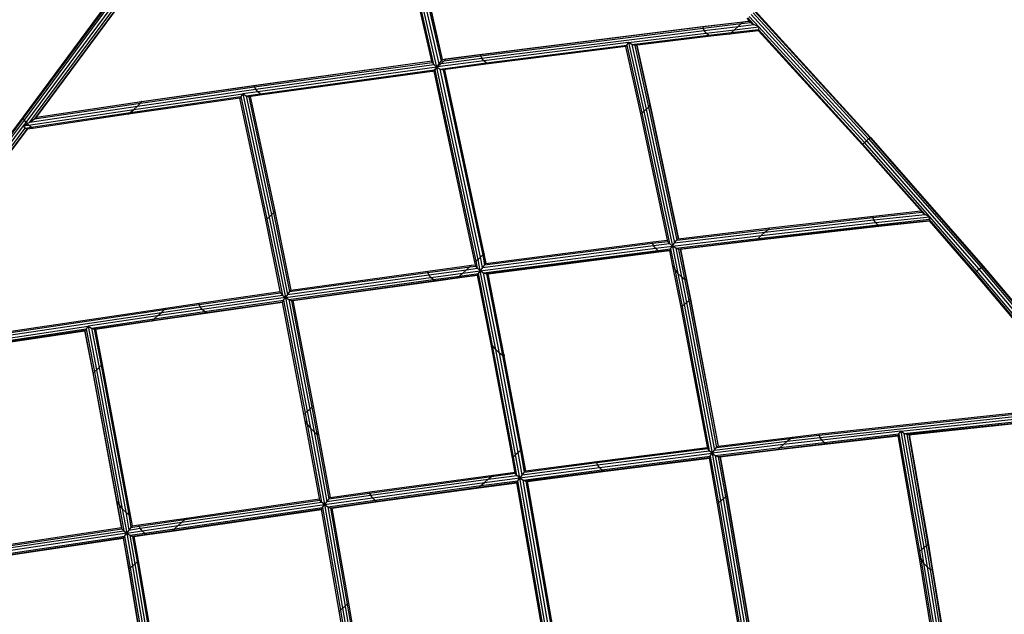
# Model space of a CAD drawing. Units: millimetres. Extents: x -14490 to 14641, y -16429 to 8719.
# Drawn here: x -5908 to -4465, y 2595 to 3467 of the extents above; entities that cross this region are included whole.
import ezdxf

# ---------------------------------------------------------------- set-up
doc = ezdxf.new("R2010")
doc.units = ezdxf.units.MM
doc.layers.add('BT', color=4, linetype='Continuous', lineweight=35)

msp = doc.modelspace()

# ---------------------------------------------------------------- linework, layer by layer
at = {"layer": 'BT', "color": 3, "lineweight": 25}
for p, q in [((-5737.1, 3549.2), (-5903.1, 3324.7)), ((-5737.1, 3547), (-5902.9, 3322.7)), ((-5901.3, 3319.7), (-5735.6, 3543.9)), ((-5898.7, 3316.5), (-5732.9, 3540.7)), ((-5893.4, 3317), (-5729.9, 3538.2)), ((-5727.3, 3537.1), (-5886.5, 3321.7)), ((-5883.5, 3324.3), (-5725.8, 3537.7)), ((-5303.4, 3404.7), (-5329, 3516.1)), ((-5300.8, 3401.4), (-5326, 3511.1)), ((-5296.5, 3397.8), (-5321.2, 3505.4)), ((-5293.3, 3402.4), (-5315.8, 3500.4)), ((-5311.2, 3497.5), (-5290.3, 3406.5)), ((-5288.2, 3409.1), (-5309.1, 3500.2)), ((-5288.5, 3408.9), (-5308.8, 3497.4)), ((-4830.7, 3479.5), (-4661.6, 3294.1)), ((-4830, 3480.2), (-4660.8, 3294.7)), ((-4905.5, 3457.3), (-4847.7, 3464.1)), ((-4903.4, 3457.7), (-4847.7, 3464.3)), ((-4850.4, 3461.6), (-4847.7, 3464.1)), ((-4847.7, 3464.3), (-4838.2, 3465.4)), ((-4847.7, 3464.1), (-4838.1, 3465.2)), ((-4847.7, 3464.1), (-4847.7, 3464.3)), ((-4836.2, 3463.2), (-4841.9, 3469.3)), ((-4831.7, 3460.1), (-4840.9, 3470)), ((-4824.4, 3456.7), (-4838.7, 3472.1)), ((-4835.7, 3474.8), (-4666.8, 3289.6)), ((-4832.8, 3477.5), (-4663.8, 3292.3)), ((-5232.2, 3414.2), (-4906, 3455.1)), ((-5231.9, 3416.4), (-4905.5, 3457.3)), ((-5230.6, 3410.7), (-4904.6, 3451.6)), ((-5230, 3416.8), (-4903.4, 3457.7)), ((-4906, 3455.1), (-4850.4, 3461.6)), ((-4906, 3455.1), (-4905.5, 3457.3)), ((-4904.6, 3451.6), (-4906, 3455.1)), ((-4905.5, 3457.3), (-4903.4, 3457.7)), ((-4904.6, 3451.6), (-4855, 3457.4)), ((-4901.8, 3447.7), (-4904.6, 3451.6)), ((-4901.8, 3447.7), (-4860.3, 3452.6)), ((-4825, 3451.1), (-4867.4, 3446.2)), ((-4864.8, 3448.5), (-4825.2, 3453.1)), ((-4864.8, 3448.5), (-4860.3, 3452.6)), ((-4860.3, 3452.6), (-4855, 3457.4)), ((-4860.3, 3452.6), (-4824.4, 3456.7)), ((-4855, 3457.4), (-4850.4, 3461.6)), ((-4855, 3457.4), (-4831.7, 3460.1)), ((-4850.4, 3461.6), (-4836.2, 3463.2)), ((-4836.2, 3463.2), (-4831.7, 3460.1)), ((-4824.4, 3456.7), (-4831.7, 3460.1)), ((-4824.4, 3456.7), (-4825.2, 3453.1)), ((-4825.2, 3453.1), (-4825, 3451.1)), ((-4825.2, 3453.1), (-4672.1, 3284.9)), ((-4672.9, 3284), (-4825, 3451.1)), ((-4669.8, 3286.9), (-4824.4, 3456.7)), ((-5015.7, 3434), (-4901.8, 3447.7)), ((-5010.8, 3431), (-4898.2, 3444.6)), ((-4894.9, 3443), (-5006.6, 3429.5)), ((-4898.2, 3444.6), (-4901.8, 3447.7)), ((-4898.2, 3444.6), (-4864.8, 3448.5)), ((-4894.9, 3443), (-4898.2, 3444.6)), ((-4867.4, 3446.2), (-4894.9, 3443)), ((-4867.4, 3446.2), (-4864.8, 3448.5)), ((-5015.7, 3434), (-5227.6, 3406.9)), ((-5224.1, 3403.9), (-5018.2, 3430.1)), ((-5019.4, 3428), (-5220.9, 3402.3)), ((-5019.4, 3428), (-5018.2, 3430.1)), ((-4997.4, 3329.3), (-5019.4, 3428)), ((-5018.2, 3430.1), (-5015.7, 3434)), ((-5018.2, 3430.1), (-4996, 3330.5)), ((-5010.8, 3431), (-5015.7, 3434)), ((-5015.7, 3434), (-4993.1, 3333)), ((-5006.6, 3429.5), (-5010.8, 3431)), ((-5010.8, 3431), (-4989.6, 3336.2)), ((-5006.6, 3429.5), (-4986.4, 3339.2)), ((-5004, 3429.9), (-4984.2, 3341.3)), ((-5003.5, 3429.9), (-4983.8, 3341.7)), ((-5564, 3370.9), (-5303.9, 3406.9)), ((-5562.2, 3371.3), (-5303.9, 3407)), ((-5227.6, 3406.9), (-5295.8, 3397.9)), ((-5293.3, 3402.4), (-5290.3, 3406.5)), ((-5290.5, 3402.8), (-5230.6, 3410.7)), ((-5290.5, 3402.8), (-5286, 3407.1)), ((-5290.3, 3406.5), (-5288.5, 3408.9)), ((-5290.3, 3406.5), (-5286, 3407.1)), ((-5288.5, 3408.9), (-5283.6, 3409.6)), ((-5288.5, 3408.9), (-5288.2, 3409.1)), ((-5288.2, 3409.1), (-5283.9, 3409.7)), ((-5286, 3407.1), (-5232.2, 3414.2)), ((-5286, 3407.1), (-5283.6, 3409.6)), ((-5283.9, 3409.7), (-5230, 3416.8)), ((-5283.6, 3409.6), (-5283.9, 3409.7)), ((-5283.6, 3409.6), (-5231.9, 3416.4)), ((-5232.2, 3414.2), (-5231.9, 3416.4)), ((-5230.6, 3410.7), (-5232.2, 3414.2)), ((-5231.9, 3416.4), (-5230, 3416.8)), ((-5227.6, 3406.9), (-5230.6, 3410.7)), ((-5224.1, 3403.9), (-5227.6, 3406.9)), ((-5563.9, 3368.7), (-5303.4, 3404.7)), ((-5562.2, 3365.3), (-5300.8, 3401.4)), ((-5296.5, 3397.8), (-5559.2, 3361.6)), ((-5555.7, 3358.5), (-5300.6, 3393.7)), ((-5303.6, 3391.3), (-5300.6, 3393.7)), ((-5303.4, 3404.7), (-5300.8, 3401.4)), ((-5300.8, 3401.4), (-5296.5, 3397.8)), ((-5300.6, 3393.7), (-5297.2, 3396.7)), ((-5300.6, 3393.7), (-5299.1, 3393.9)), ((-5300.5, 3391.7), (-5299.1, 3393.9)), ((-5299.1, 3393.9), (-5297.2, 3396.7)), ((-5239.2, 3112.8), (-5299.1, 3393.9)), ((-5297.2, 3396.7), (-5296.5, 3397.8)), ((-5296.4, 3397.4), (-5297.2, 3396.7)), ((-5296.5, 3397.8), (-5293.3, 3402.4)), ((-5295.8, 3397.9), (-5296.5, 3397.8)), ((-5296.5, 3397.8), (-5296.2, 3397.6)), ((-5296.4, 3397.4), (-5296.5, 3397.8)), ((-5296.4, 3397.4), (-5296.2, 3397.6)), ((-5236.2, 3115.4), (-5296.4, 3397.4)), ((-5296.2, 3397.6), (-5295.8, 3397.9)), ((-5296.2, 3397.6), (-5291.6, 3394.9)), ((-5295.8, 3397.9), (-5290.5, 3402.8)), ((-5293.3, 3402.4), (-5290.5, 3402.8)), ((-5291.6, 3394.9), (-5224.1, 3403.9)), ((-5291.6, 3394.9), (-5287.4, 3393.5)), ((-5232.6, 3118.7), (-5291.6, 3394.9)), ((-5220.9, 3402.3), (-5287.4, 3393.5)), ((-5287.4, 3393.5), (-5229.4, 3121.6)), ((-5227.4, 3123.5), (-5285.1, 3393.8)), ((-5227.2, 3123.8), (-5284.8, 3393.8)), ((-5220.9, 3402.3), (-5224.1, 3403.9)), ((-5303.6, 3391.3), (-5552.7, 3356.9)), ((-5300.5, 3391.7), (-5303.6, 3391.3)), ((-5240.8, 3111.4), (-5300.5, 3391.7)), ((-5735.6, 3340.3), (-5562.2, 3365.3)), ((-5731.2, 3344.6), (-5563.9, 3368.7)), ((-5729.7, 3347.1), (-5562.2, 3371.3)), ((-5729.1, 3347.1), (-5564, 3370.9)), ((-5564, 3370.9), (-5562.2, 3371.3)), ((-5563.9, 3368.7), (-5564, 3370.9)), ((-5562.2, 3365.3), (-5563.9, 3368.7)), ((-5559.2, 3361.6), (-5562.2, 3365.3)), ((-5585.5, 3352.2), (-5749.3, 3328.5)), ((-5746, 3331), (-5583.9, 3354.5)), ((-5741, 3335.4), (-5581.2, 3358.4)), ((-5583.9, 3354.5), (-5585.5, 3352.2)), ((-5547.5, 3173.8), (-5585.5, 3352.2)), ((-5581.2, 3358.4), (-5583.9, 3354.5)), ((-5583.9, 3354.5), (-5545.7, 3175.1)), ((-5559.2, 3361.6), (-5581.2, 3358.4)), ((-5581.2, 3358.4), (-5542.6, 3177.8)), ((-5581.2, 3358.4), (-5576.3, 3355.6)), ((-5576.3, 3355.6), (-5555.7, 3358.5)), ((-5576.3, 3355.6), (-5539, 3181)), ((-5576.3, 3355.6), (-5572.3, 3354.1)), ((-5552.7, 3356.9), (-5572.3, 3354.1)), ((-5572.3, 3354.1), (-5535.9, 3184)), ((-5570.1, 3354.4), (-5534.1, 3186)), ((-5570.1, 3354.4), (-5534.2, 3186.3)), ((-5555.7, 3358.5), (-5559.2, 3361.6)), ((-5552.7, 3356.9), (-5555.7, 3358.5)), ((-5895, 3312.6), (-5741, 3335.4)), ((-5893.4, 3317), (-5735.6, 3340.3)), ((-5886.5, 3321.7), (-5731.2, 3344.6)), ((-5883.5, 3324.3), (-5729.1, 3347.1)), ((-5883.4, 3324.4), (-5729.7, 3347.1)), ((-5746, 3331), (-5741, 3335.4)), ((-5741, 3335.4), (-5735.6, 3340.3)), ((-5735.6, 3340.3), (-5731.2, 3344.6)), ((-5731.2, 3344.6), (-5729.1, 3347.1)), ((-5729.1, 3347.1), (-5729.7, 3347.1)), ((-4993.1, 3333), (-4989.6, 3336.2)), ((-4989.6, 3336.2), (-4986.4, 3339.2)), ((-4989.6, 3336.2), (-4948.1, 3139.7)), ((-4986.4, 3339.2), (-4984.2, 3341.3)), ((-4986.4, 3339.2), (-4945, 3143.6)), ((-4984.2, 3341.3), (-4983.8, 3341.7)), ((-4984.2, 3341.3), (-4942.9, 3145.9)), ((-4983.8, 3341.7), (-4942.4, 3145.9)), ((-5903.1, 3324.7), (-6074, 3096.6)), ((-5902.9, 3322.7), (-6073.8, 3094.8)), ((-5902.9, 3322.7), (-5903.1, 3324.7)), ((-5901.3, 3319.7), (-5902.9, 3322.7)), ((-5893.4, 3317), (-5886.5, 3321.7)), ((-5891.5, 3309.5), (-5746, 3331)), ((-5749.3, 3328.5), (-5888.7, 3307.9)), ((-5886.5, 3321.7), (-5883.5, 3324.3)), ((-5749.3, 3328.5), (-5746, 3331)), ((-4997.4, 3329.3), (-4996, 3330.5)), ((-4957.9, 3142), (-4997.4, 3329.3)), ((-4996, 3330.5), (-4993.1, 3333)), ((-4996, 3330.5), (-4955.5, 3138.8)), ((-4993.1, 3333), (-4951.4, 3135.1)), ((-6072.1, 3091.8), (-5901.3, 3319.7)), ((-6069.5, 3088.6), (-5902.4, 3311.4)), ((-6066.6, 3085.9), (-5899.9, 3308.2)), ((-5897.7, 3306.6), (-6064.2, 3084.6)), ((-6062.9, 3084.8), (-5896.6, 3306.7)), ((-5902.4, 3311.4), (-5898.7, 3316.5)), ((-5902.4, 3311.4), (-5896.9, 3314.9)), ((-5902.4, 3311.4), (-5895, 3312.6)), ((-5899.9, 3308.2), (-5902.4, 3311.4)), ((-5898.7, 3316.5), (-5901.3, 3319.7)), ((-5899.9, 3308.2), (-5891.5, 3309.5)), ((-5897.7, 3306.6), (-5899.9, 3308.2)), ((-5896.9, 3314.9), (-5898.7, 3316.5)), ((-5888.7, 3307.9), (-5897.7, 3306.6)), ((-5896.9, 3314.9), (-5893.4, 3317)), ((-5895, 3312.6), (-5896.9, 3314.9)), ((-5891.5, 3309.5), (-5895, 3312.6)), ((-5888.7, 3307.9), (-5891.5, 3309.5)), ((-4666.8, 3289.6), (-4663.8, 3292.3)), ((-4663.8, 3292.3), (-4661.6, 3294.1)), ((-4663.8, 3292.3), (-4498.9, 3103.7)), ((-4661.6, 3294.1), (-4660.8, 3294.7)), ((-4661.6, 3294.1), (-4496.5, 3105.4)), ((-4660.8, 3294.7), (-4495.6, 3105.9)), ((-4672.9, 3284), (-4672.1, 3284.9)), ((-4585.3, 3184.8), (-4672.9, 3284)), ((-4672.1, 3284.9), (-4669.8, 3286.9)), ((-4672.1, 3284.9), (-4581, 3181.7)), ((-4669.8, 3286.9), (-4666.8, 3289.6)), ((-4573.9, 3178.3), (-4669.8, 3286.9)), ((-4666.8, 3289.6), (-4502, 3101.2)), ((-5545.7, 3175.1), (-5542.6, 3177.8)), ((-5542.6, 3177.8), (-5539, 3181)), ((-5542.6, 3177.8), (-5518.6, 3059.7)), ((-5539, 3181), (-5535.9, 3184)), ((-5539, 3181), (-5515.3, 3064.3)), ((-5535.9, 3184), (-5534.1, 3186)), ((-5535.9, 3184), (-5512.4, 3068.3)), ((-5534.2, 3186.3), (-5510.7, 3070.5)), ((-5534.1, 3186), (-5534.2, 3186.3)), ((-5534.1, 3186), (-5510.7, 3070.5)), ((-4811.1, 3159.7), (-4657.4, 3177.1)), ((-4808.3, 3162), (-4656.7, 3179.2)), ((-4657.4, 3177.1), (-4585.3, 3184.8)), ((-4657.4, 3177.1), (-4656.7, 3179.2)), ((-4656.2, 3173.6), (-4657.4, 3177.1)), ((-4656.7, 3179.2), (-4586.9, 3186.7)), ((-4656.2, 3173.6), (-4581, 3181.7)), ((-4653.5, 3169.7), (-4573.9, 3178.3)), ((-4585.3, 3184.8), (-4581, 3181.7)), ((-4581, 3181.7), (-4573.9, 3178.3)), ((-4574.7, 3174.5), (-4573.9, 3178.3)), ((-4505, 3098.5), (-4573.9, 3178.3)), ((-5547.5, 3173.8), (-5545.7, 3175.1)), ((-5525.7, 3066.4), (-5547.5, 3173.8)), ((-5545.7, 3175.1), (-5523, 3063.2)), ((-4942.9, 3145.9), (-4808.3, 3162)), ((-4646.6, 3164.7), (-4828.5, 3144)), ((-4828.4, 3143.9), (-4644.3, 3164.8)), ((-4825.8, 3146.5), (-4650, 3166.5)), ((-4821.1, 3150.7), (-4653.5, 3169.7)), ((-4815.8, 3155.5), (-4656.2, 3173.6)), ((-4811.1, 3159.7), (-4808.3, 3162)), ((-4653.5, 3169.7), (-4656.2, 3173.6)), ((-4650, 3166.5), (-4653.5, 3169.7)), ((-4650, 3166.5), (-4574.7, 3174.5)), ((-4646.6, 3164.7), (-4650, 3166.5)), ((-4574.4, 3172.4), (-4646.6, 3164.7)), ((-4644.3, 3164.8), (-4646.6, 3164.7)), ((-4644.3, 3164.8), (-4574.4, 3172.3)), ((-4574.7, 3174.5), (-4574.4, 3172.4)), ((-4507.2, 3096.4), (-4574.7, 3174.5)), ((-4508, 3095.5), (-4574.4, 3172.4)), ((-4951.4, 3135.1), (-4821.1, 3150.7)), ((-4948.1, 3139.7), (-4815.8, 3155.5)), ((-4946.5, 3132), (-4825.8, 3146.5)), ((-4945, 3143.6), (-4811.1, 3159.7)), ((-4828.5, 3144), (-4825.8, 3146.5)), ((-4825.8, 3146.5), (-4821.1, 3150.7)), ((-4821.1, 3150.7), (-4815.8, 3155.5)), ((-4815.8, 3155.5), (-4811.1, 3159.7)), ((-5229.6, 3103.6), (-4978.9, 3135.9)), ((-5226.6, 3107.6), (-4980.3, 3139.3)), ((-5224.7, 3109.8), (-4979.9, 3141.3)), ((-4980.3, 3139.3), (-4957.9, 3142)), ((-4980.3, 3139.3), (-4979.9, 3141.3)), ((-4978.9, 3135.9), (-4980.3, 3139.3)), ((-4979.9, 3141.3), (-4958.3, 3144)), ((-4978.9, 3135.9), (-4955.5, 3138.8)), ((-4976.1, 3132), (-4978.9, 3135.9)), ((-4976.1, 3132), (-4951.4, 3135.1)), ((-4955.5, 3138.8), (-4957.9, 3142)), ((-4951.4, 3135.1), (-4955.5, 3138.8)), ((-4954, 3131.1), (-4951.4, 3135.1)), ((-4951.4, 3135.1), (-4948.1, 3139.7)), ((-4946.5, 3132), (-4951.4, 3135.1)), ((-4951.4, 3135.1), (-4943.3, 3095.1)), ((-4948.1, 3139.7), (-4945, 3143.6)), ((-4945, 3143.6), (-4942.9, 3145.9)), ((-4828.5, 3144), (-4942.3, 3130.3)), ((-4939.8, 3130.5), (-4828.4, 3143.9)), ((-4828.4, 3143.9), (-4828.5, 3144)), ((-5232.6, 3118.7), (-5236.2, 3115.4)), ((-5232.9, 3099), (-4976.1, 3132)), ((-5229.4, 3121.6), (-5232.6, 3118.7)), ((-5229.6, 3103.6), (-5232.6, 3118.7)), ((-5227.4, 3123.5), (-5229.4, 3121.6)), ((-5229.4, 3121.6), (-5226.6, 3107.6)), ((-5228.1, 3095.9), (-4972.6, 3128.8)), ((-5227.2, 3123.8), (-5227.4, 3123.5)), ((-5224.7, 3109.8), (-5227.4, 3123.5)), ((-5224.4, 3109.8), (-5227.2, 3123.8)), ((-4969.4, 3127), (-5223.9, 3094.3)), ((-5221.6, 3094.5), (-4967.3, 3127.2)), ((-4972.6, 3128.8), (-4976.1, 3132)), ((-4972.6, 3128.8), (-4954, 3131.1)), ((-4969.4, 3127), (-4972.6, 3128.8)), ((-4955.2, 3128.8), (-4969.4, 3127)), ((-4967.3, 3127.2), (-4969.4, 3127)), ((-4967.3, 3127.2), (-4955.2, 3128.6)), ((-4955.2, 3128.8), (-4954, 3131.1)), ((-4950.6, 3105.8), (-4955.2, 3128.8)), ((-4954, 3131.1), (-4947.9, 3100.9)), ((-4942.3, 3130.3), (-4946.5, 3132)), ((-4946.5, 3132), (-4938, 3089.8)), ((-4939.8, 3130.5), (-4942.3, 3130.3)), ((-4942.3, 3130.3), (-4933.5, 3086.5)), ((-4939.8, 3130.5), (-4930.9, 3086)), ((-4939.3, 3130.6), (-4930.9, 3088.6)), ((-5310, 3096.4), (-5248.4, 3104.7)), ((-5309.8, 3098.4), (-5246, 3107)), ((-5253, 3100.5), (-5248.4, 3104.7)), ((-5248.4, 3104.7), (-5246, 3107)), ((-5248.4, 3104.7), (-5239.7, 3105.8)), ((-5246, 3107), (-5240.1, 3107.8)), ((-5239.2, 3112.8), (-5240.8, 3111.4)), ((-5239.7, 3105.8), (-5240.8, 3111.4)), ((-5237.2, 3102.6), (-5239.7, 3105.8)), ((-5236.2, 3115.4), (-5239.2, 3112.8)), ((-5237.2, 3102.6), (-5239.2, 3112.8)), ((-5232.9, 3099), (-5236.2, 3115.4)), ((-5229.6, 3103.6), (-5232.9, 3099)), ((-5226.6, 3107.6), (-5229.6, 3103.6)), ((-5224.7, 3109.8), (-5226.6, 3107.6)), ((-4938.6, 3045.3), (-4950.6, 3105.8)), ((-4950.6, 3105.8), (-4947.9, 3100.9)), ((-4502, 3101.2), (-4498.9, 3103.7)), ((-4498.9, 3103.7), (-4496.5, 3105.4)), ((-4498.9, 3103.7), (-4338.4, 2912.2)), ((-4496.5, 3105.4), (-4495.6, 3105.9)), ((-4496.5, 3105.4), (-4335.9, 2913.8)), ((-4495.6, 3105.9), (-4334.9, 2914.1)), ((-5518.6, 3059.7), (-5305.5, 3089.2)), ((-5515.3, 3064.3), (-5308.4, 3093)), ((-5512.4, 3068.3), (-5310, 3096.4)), ((-5510.7, 3070.5), (-5309.8, 3098.4)), ((-5310, 3096.4), (-5309.8, 3098.4)), ((-5308.4, 3093), (-5310, 3096.4)), ((-5308.4, 3093), (-5253, 3100.5)), ((-5305.5, 3089.2), (-5308.4, 3093)), ((-5305.5, 3089.2), (-5258.5, 3095.6)), ((-5302.1, 3086), (-5305.5, 3089.2)), ((-5302.1, 3086), (-5263.4, 3091.2)), ((-5266.7, 3088.4), (-5237, 3092.4)), ((-5237, 3092.5), (-5266.4, 3088.6)), ((-5266.4, 3088.6), (-5263.4, 3091.2)), ((-5263.4, 3091.2), (-5258.5, 3095.6)), ((-5263.4, 3091.2), (-5235.6, 3094.9)), ((-5258.5, 3095.6), (-5253, 3100.5)), ((-5258.5, 3095.6), (-5232.9, 3099)), ((-5253, 3100.5), (-5237.2, 3102.6)), ((-5232.9, 3099), (-5237.2, 3102.6)), ((-5237, 3092.5), (-5235.6, 3094.9)), ((-5217.6, 2993.9), (-5237, 3092.5)), ((-5235.6, 3094.9), (-5232.9, 3099)), ((-5214.8, 2989.1), (-5235.6, 3094.9)), ((-5232.9, 3099), (-5228.1, 3095.9)), ((-5210.1, 2983.3), (-5232.9, 3099)), ((-5228.1, 3095.9), (-5223.9, 3094.3)), ((-5204.9, 2978), (-5228.1, 3095.9)), ((-5223.9, 3094.3), (-5221.6, 3094.5)), ((-5223.9, 3094.3), (-5200.4, 2974.6)), ((-5198, 2974.1), (-5221.6, 3094.5)), ((-5198.2, 2976.6), (-5221.3, 3094.5)), ((-4947.9, 3100.9), (-4937.1, 3046.7)), ((-4947.9, 3100.9), (-4943.3, 3095.1)), ((-4943.3, 3095.1), (-4934.3, 3049.3)), ((-4943.3, 3095.1), (-4938, 3089.8)), ((-4938, 3089.8), (-4930.7, 3052.5)), ((-4938, 3089.8), (-4933.5, 3086.5)), ((-4508, 3095.5), (-4507.2, 3096.4)), ((-4347.5, 2904), (-4508, 3095.5)), ((-4507.2, 3096.4), (-4505, 3098.5)), ((-4346.8, 2905), (-4507.2, 3096.4)), ((-4505, 3098.5), (-4502, 3101.2)), ((-4344.6, 2907.1), (-4505, 3098.5)), ((-4502, 3101.2), (-4341.5, 2909.7)), ((-5513.8, 3056.7), (-5302.1, 3086)), ((-5299, 3084.2), (-5509.8, 3055)), ((-5507.7, 3055.2), (-5297.1, 3084.3)), ((-5299, 3084.2), (-5302.1, 3086)), ((-5266.4, 3088.6), (-5299, 3084.2)), ((-5297.1, 3084.3), (-5299, 3084.2)), ((-5297.1, 3084.3), (-5266.7, 3088.4)), ((-5266.7, 3088.4), (-5266.4, 3088.6)), ((-4933.5, 3086.5), (-4927.3, 3055.4)), ((-4933.5, 3086.5), (-4930.9, 3086)), ((-4930.9, 3088.6), (-4924.7, 3057.5)), ((-4930.9, 3086), (-4930.9, 3088.6)), ((-4930.9, 3086), (-4925.2, 3057.2)), ((-5645.2, 3051.3), (-5526.1, 3068.3)), ((-5645.1, 3049.3), (-5525.7, 3066.4)), ((-5643.4, 3046), (-5523, 3063.2)), ((-5525.7, 3066.4), (-5523, 3063.2)), ((-5523, 3063.2), (-5518.6, 3059.7)), ((-5515.3, 3064.3), (-5518.6, 3059.7)), ((-5512.4, 3068.3), (-5515.3, 3064.3)), ((-5510.7, 3070.5), (-5512.4, 3068.3)), ((-5700.4, 3037.7), (-5643.4, 3046)), ((-5695.9, 3041.9), (-5645.1, 3049.3)), ((-5693.7, 3044.2), (-5645.2, 3051.3)), ((-5645.1, 3049.3), (-5645.2, 3051.3)), ((-5643.4, 3046), (-5645.1, 3049.3)), ((-5640.4, 3042.3), (-5643.4, 3046)), ((-5518.6, 3059.7), (-5640.4, 3042.3)), ((-5637, 3039.1), (-5521.5, 3055.6)), ((-5523.1, 3053.1), (-5634, 3037.3)), ((-5632.3, 3037.4), (-5523.1, 3053)), ((-5523.1, 3053.1), (-5521.5, 3055.6)), ((-5491.4, 2888.5), (-5523.1, 3053.1)), ((-5521.5, 3055.6), (-5518.6, 3059.7)), ((-5521.5, 3055.6), (-5489.6, 2890)), ((-5518.6, 3059.7), (-5486.5, 2892.8)), ((-5518.6, 3059.7), (-5513.8, 3056.7)), ((-5513.8, 3056.7), (-5482.8, 2896)), ((-5513.8, 3056.7), (-5509.8, 3055)), ((-5509.8, 3055), (-5507.7, 3055.2)), ((-5509.8, 3055), (-5479.7, 2898.9)), ((-5507.7, 3055.2), (-5477.8, 2900.6)), ((-5507.6, 3055.2), (-5477.8, 2900.8)), ((-4938.6, 3045.3), (-4937.1, 3046.7)), ((-4937.1, 3046.7), (-4934.3, 3049.3)), ((-4937.1, 3046.7), (-4897.2, 2834.9)), ((-4934.3, 3049.3), (-4930.7, 3052.5)), ((-4934.3, 3049.3), (-4893.1, 2831.2)), ((-4930.7, 3052.5), (-4927.3, 3055.4)), ((-4930.7, 3052.5), (-4889.8, 2835.8)), ((-4927.3, 3055.4), (-4925.2, 3057.2)), ((-4927.3, 3055.4), (-4886.6, 2839.6)), ((-4925.2, 3057.2), (-4924.7, 3057.5)), ((-4925.2, 3057.2), (-4884.4, 2841.7)), ((-4924.7, 3057.5), (-4884, 2841.7)), ((-5984.5, 3001.1), (-5693.7, 3044.2)), ((-5984.3, 2999.1), (-5695.9, 3041.9)), ((-5982.3, 2995.9), (-5700.4, 3037.7)), ((-5705.9, 3032.8), (-5807.7, 3017.8)), ((-5715, 3025.4), (-5632.3, 3037.4)), ((-5634, 3037.3), (-5714.4, 3025.6)), ((-5711, 3028.3), (-5637, 3039.1)), ((-5711, 3028.3), (-5705.9, 3032.8)), ((-5640.4, 3042.3), (-5705.9, 3032.8)), ((-5705.9, 3032.8), (-5700.4, 3037.7)), ((-5700.4, 3037.7), (-5695.9, 3041.9)), ((-5695.9, 3041.9), (-5693.7, 3044.2)), ((-5637, 3039.1), (-5640.4, 3042.3)), ((-5634, 3037.3), (-5637, 3039.1)), ((-5632.3, 3037.4), (-5634, 3037.3)), ((-4899.5, 2838), (-4938.6, 3045.3)), ((-5979.3, 2992.1), (-5807.7, 3017.8)), ((-5807.7, 3017.8), (-5810.7, 3013.7)), ((-5807.7, 3017.8), (-5795.3, 2953.6)), ((-5807.7, 3017.8), (-5802.9, 3014.8)), ((-5802.9, 3014.8), (-5711, 3028.3)), ((-5714.4, 3025.6), (-5799, 3013.2)), ((-5797.1, 3013.3), (-5715, 3025.4)), ((-5715, 3025.4), (-5714.4, 3025.6)), ((-5714.4, 3025.6), (-5711, 3028.3)), ((-5975.9, 2989), (-5810.7, 3013.7)), ((-5812.5, 3011.2), (-5973.1, 2987.2)), ((-5971.7, 2987.2), (-5812.6, 3011)), ((-5812.5, 3011.2), (-5812.6, 3011)), ((-5812.6, 3011), (-5800.8, 2949.5)), ((-5810.7, 3013.7), (-5812.5, 3011.2)), ((-5800.6, 2949.3), (-5812.5, 3011.2)), ((-5810.7, 3013.7), (-5798.6, 2950.8)), ((-5802.9, 3014.8), (-5791.7, 2956.8)), ((-5802.9, 3014.8), (-5799, 3013.2)), ((-5799, 3013.2), (-5797.1, 3013.3)), ((-5799, 3013.2), (-5788.7, 2959.8)), ((-5797.1, 3013.3), (-5787.1, 2961.6)), ((-5185.8, 2824.6), (-5217.6, 2993.9)), ((-5214.8, 2989.1), (-5217.6, 2993.9)), ((-5184.2, 2826.2), (-5214.8, 2989.1)), ((-5210.1, 2983.3), (-5214.8, 2989.1)), ((-5181.1, 2828.9), (-5210.1, 2983.3)), ((-5204.9, 2978), (-5210.1, 2983.3)), ((-5177.5, 2832.1), (-5204.9, 2978)), ((-5200.4, 2974.6), (-5204.9, 2978)), ((-5200.4, 2974.6), (-5174.2, 2834.9)), ((-5198, 2974.1), (-5200.4, 2974.6)), ((-5171.9, 2836.7), (-5198.2, 2976.6)), ((-5198.2, 2976.6), (-5198, 2974.1)), ((-5172.2, 2836.6), (-5198, 2974.1)), ((-5791.7, 2956.8), (-5788.7, 2959.8)), ((-5788.7, 2959.8), (-5787.1, 2961.6)), ((-5788.7, 2959.8), (-5748.3, 2741.2)), ((-5787.1, 2961.6), (-5746.3, 2740.5)), ((-5800.8, 2949.5), (-5766.2, 2762.6)), ((-5800.8, 2949.5), (-5800.6, 2949.3)), ((-5800.6, 2949.3), (-5798.6, 2950.8)), ((-5765.6, 2760.3), (-5800.6, 2949.3)), ((-5798.6, 2950.8), (-5795.3, 2953.6)), ((-5798.6, 2950.8), (-5762.5, 2755.7)), ((-5795.3, 2953.6), (-5791.7, 2956.8)), ((-5795.3, 2953.6), (-5757.7, 2749.9)), ((-5791.7, 2956.8), (-5752.5, 2744.6)), ((-5491.4, 2888.5), (-5489.6, 2890)), ((-5489.5, 2878.5), (-5491.4, 2888.5)), ((-5489.6, 2890), (-5486.5, 2892.8)), ((-5489.6, 2890), (-5486.6, 2873.8)), ((-5486.5, 2892.8), (-5482.8, 2896)), ((-5486.5, 2892.8), (-5481.8, 2868)), ((-5482.8, 2896), (-5479.7, 2898.9)), ((-5482.8, 2896), (-5476.6, 2862.7)), ((-5479.7, 2898.9), (-5477.8, 2900.6)), ((-5479.7, 2898.9), (-5472.3, 2859.3)), ((-5477.8, 2900.8), (-5470.4, 2861.1)), ((-5477.8, 2900.6), (-5477.8, 2900.8)), ((-5477.8, 2900.6), (-5470, 2858.7)), ((-4736.1, 2857.6), (-4417.8, 2892.2)), ((-4735.5, 2859.5), (-4417, 2894.1)), ((-4734.9, 2854.3), (-4416.9, 2888.8)), ((-5468.3, 2762.4), (-5489.5, 2878.5)), ((-5489.5, 2878.5), (-5486.6, 2873.8)), ((-5486.6, 2873.8), (-5465.6, 2759.4)), ((-5486.6, 2873.8), (-5481.8, 2868)), ((-4616.6, 2863.6), (-4414.3, 2884.9)), ((-4611.9, 2860.3), (-4410.9, 2881.5)), ((-4407.5, 2879.5), (-4607.6, 2858.5)), ((-4604.9, 2858.4), (-4405, 2879.5)), ((-5481.8, 2868), (-5461.3, 2755.8)), ((-5481.8, 2868), (-5476.6, 2862.7)), ((-5476.6, 2862.7), (-5457.9, 2760.5)), ((-5476.6, 2862.7), (-5472.3, 2859.3)), ((-5472.3, 2859.3), (-5454.9, 2764.3)), ((-5472.3, 2859.3), (-5470, 2858.7)), ((-5470.4, 2861.1), (-5453.1, 2766.3)), ((-5470, 2858.7), (-5470.4, 2861.1)), ((-5470, 2858.7), (-5453.2, 2766.3)), ((-4775.4, 2854.8), (-4735.5, 2859.5)), ((-4736.1, 2857.6), (-4735.5, 2859.5)), ((-4616.6, 2863.6), (-4732.3, 2850.5)), ((-4728.9, 2847.1), (-4619.2, 2859.5)), ((-4620.2, 2857.1), (-4619.2, 2859.5)), ((-4619.2, 2859.5), (-4616.6, 2863.6)), ((-4619.2, 2859.5), (-4589.2, 2687.1)), ((-4611.9, 2860.3), (-4616.6, 2863.6)), ((-4616.6, 2863.6), (-4586.4, 2689.8)), ((-4607.6, 2858.5), (-4611.9, 2860.3)), ((-4611.9, 2860.3), (-4582.7, 2692.9)), ((-4604.9, 2858.4), (-4607.6, 2858.5)), ((-4607.6, 2858.5), (-4579.2, 2695.6)), ((-4604.9, 2858.4), (-4576.8, 2697.2)), ((-4604.2, 2858.5), (-4576.1, 2697.2)), ((-4788.4, 2843.9), (-4893.1, 2831.2)), ((-4889.8, 2835.8), (-4782.9, 2848.7)), ((-4886.6, 2839.6), (-4778.2, 2852.7)), ((-4884.4, 2841.7), (-4775.4, 2854.8)), ((-4725.6, 2845.1), (-4795.9, 2836.8)), ((-4795.9, 2836.5), (-4723.3, 2845)), ((-4793.2, 2839.5), (-4728.9, 2847.1)), ((-4793.2, 2839.5), (-4788.4, 2843.9)), ((-4732.3, 2850.5), (-4788.4, 2843.9)), ((-4788.4, 2843.9), (-4782.9, 2848.7)), ((-4782.9, 2848.7), (-4734.9, 2854.3)), ((-4782.9, 2848.7), (-4778.2, 2852.7)), ((-4778.2, 2852.7), (-4736.1, 2857.6)), ((-4778.2, 2852.7), (-4775.4, 2854.8)), ((-4734.9, 2854.3), (-4736.1, 2857.6)), ((-4732.3, 2850.5), (-4734.9, 2854.3)), ((-4728.9, 2847.1), (-4732.3, 2850.5)), ((-4725.6, 2845.1), (-4728.9, 2847.1)), ((-4620.2, 2857.1), (-4725.6, 2845.1)), ((-4723.3, 2845), (-4725.6, 2845.1)), ((-4723.3, 2845), (-4620.2, 2856.7)), ((-4590.4, 2685.6), (-4620.2, 2857.1)), ((-5177.5, 2832.1), (-5181.1, 2828.9)), ((-5174.2, 2834.9), (-5177.5, 2832.1)), ((-5171.6, 2799.7), (-5177.5, 2832.1)), ((-5172.2, 2836.6), (-5174.2, 2834.9)), ((-5174.2, 2834.9), (-5168.5, 2803.6)), ((-5171.9, 2836.7), (-5172.2, 2836.6)), ((-5166.5, 2805.6), (-5172.2, 2836.6)), ((-5166.3, 2805.6), (-5171.9, 2836.7)), ((-5062.3, 2817.5), (-4899.5, 2838)), ((-5062, 2819.3), (-4899.8, 2839.8)), ((-5061, 2814.2), (-4897.2, 2834.9)), ((-5058.2, 2810.4), (-4893.1, 2831.2)), ((-4897.2, 2834.9), (-4899.5, 2838)), ((-4893.1, 2831.2), (-4897.2, 2834.9)), ((-4895.8, 2827.1), (-4893.1, 2831.2)), ((-4893.1, 2831.2), (-4889.8, 2835.8)), ((-4893.1, 2831.2), (-4880.7, 2761.4)), ((-4893.1, 2831.2), (-4888.4, 2828)), ((-4889.8, 2835.8), (-4886.6, 2839.6)), ((-4888.4, 2828), (-4793.2, 2839.5)), ((-4886.6, 2839.6), (-4884.4, 2841.7)), ((-4795.9, 2836.8), (-4884.1, 2826.2)), ((-4881.6, 2826.1), (-4795.9, 2836.5)), ((-4795.9, 2836.8), (-4793.2, 2839.5)), ((-4795.9, 2836.5), (-4795.9, 2836.8)), ((-5184.2, 2826.2), (-5185.8, 2824.6)), ((-5181.6, 2801.8), (-5185.8, 2824.6)), ((-5181.1, 2828.9), (-5184.2, 2826.2)), ((-5179.2, 2798.7), (-5184.2, 2826.2)), ((-5175, 2795.1), (-5181.1, 2828.9)), ((-5168.5, 2803.6), (-5062.3, 2817.5)), ((-5166.5, 2805.6), (-5062, 2819.3)), ((-5062.3, 2817.5), (-5062, 2819.3)), ((-5061, 2814.2), (-5062.3, 2817.5)), ((-5054.8, 2807.1), (-4895.8, 2827.1)), ((-4897.1, 2824.6), (-5051.6, 2805.1)), ((-5049.6, 2805), (-4897, 2824.2)), ((-4897.1, 2824.6), (-4895.8, 2827.1)), ((-4885, 2757.1), (-4897.1, 2824.6)), ((-4895.8, 2827.1), (-4883.6, 2758.7)), ((-4888.4, 2828), (-4877, 2764.5)), ((-4888.4, 2828), (-4884.1, 2826.2)), ((-4884.1, 2826.2), (-4873.6, 2767.3)), ((-4884.1, 2826.2), (-4881.6, 2826.1)), ((-4881.6, 2826.1), (-4871.4, 2768.9)), ((-4881.2, 2826.2), (-4871, 2769)), ((-5216.7, 2797.1), (-5181.6, 2801.8)), ((-5214.2, 2799.2), (-5182, 2803.6)), ((-5179.2, 2798.7), (-5181.6, 2801.8)), ((-5175, 2795.1), (-5058.2, 2810.4)), ((-5171.6, 2799.7), (-5061, 2814.2)), ((-5168.5, 2803.6), (-5171.6, 2799.7)), ((-5170.2, 2791.9), (-5054.8, 2807.1)), ((-5166.5, 2805.6), (-5168.5, 2803.6)), ((-5051.6, 2805.1), (-5166.1, 2790.1)), ((-5163.7, 2790), (-5049.6, 2805)), ((-5058.2, 2810.4), (-5061, 2814.2)), ((-5054.8, 2807.1), (-5058.2, 2810.4)), ((-5051.6, 2805.1), (-5054.8, 2807.1)), ((-5049.6, 2805), (-5051.6, 2805.1)), ((-5395.2, 2772.7), (-5216.7, 2797.1)), ((-5395, 2774.5), (-5214.2, 2799.2)), ((-5393.6, 2769.5), (-5221.4, 2793.1)), ((-5390.7, 2765.7), (-5226.9, 2788.1)), ((-5235.3, 2780.5), (-5179.2, 2788)), ((-5179.2, 2788.3), (-5235, 2780.9)), ((-5231.9, 2783.7), (-5177.8, 2790.9)), ((-5231.9, 2783.7), (-5226.9, 2788.1)), ((-5226.9, 2788.1), (-5175, 2795.1)), ((-5226.9, 2788.1), (-5221.4, 2793.1)), ((-5221.4, 2793.1), (-5179.2, 2798.7)), ((-5221.4, 2793.1), (-5216.7, 2797.1)), ((-5216.7, 2797.1), (-5214.2, 2799.2)), ((-5175, 2795.1), (-5179.2, 2798.7)), ((-5179.2, 2788.3), (-5177.8, 2790.9)), ((-5135.4, 2534.3), (-5179.2, 2788.3)), ((-5177.8, 2790.9), (-5175, 2795.1)), ((-5133.8, 2536), (-5177.8, 2790.9)), ((-5171.6, 2799.7), (-5175, 2795.1)), ((-5175, 2795.1), (-5170.2, 2791.9)), ((-5130.7, 2538.8), (-5175, 2795.1)), ((-5170.2, 2791.9), (-5166.1, 2790.1)), ((-5127, 2542), (-5170.2, 2791.9)), ((-5166.1, 2790.1), (-5123.7, 2544.7)), ((-5166.1, 2790.1), (-5163.7, 2790)), ((-5121.6, 2546.2), (-5163.7, 2790)), ((-5121.3, 2546), (-5163.5, 2790.1)), ((-5454.9, 2764.3), (-5395.2, 2772.7)), ((-5453.2, 2766.3), (-5395, 2774.5)), ((-5395.2, 2772.7), (-5395, 2774.5)), ((-5393.6, 2769.5), (-5395.2, 2772.7)), ((-5387.3, 2762.4), (-5231.9, 2783.7)), ((-5235, 2780.9), (-5384.3, 2760.4)), ((-5382.5, 2760.3), (-5235.3, 2780.5)), ((-5235.3, 2780.5), (-5235, 2780.9)), ((-5235, 2780.9), (-5231.9, 2783.7)), ((-5766.2, 2762.6), (-5759, 2722.2)), ((-5766.2, 2762.6), (-5765.6, 2760.3)), ((-5758.5, 2720.5), (-5765.6, 2760.3)), ((-5765.6, 2760.3), (-5762.5, 2755.7)), ((-5670.3, 2730), (-5465.6, 2759.4)), ((-5665.8, 2734.1), (-5468.3, 2762.4)), ((-5663.6, 2736.2), (-5468.6, 2764.2)), ((-5465.6, 2759.4), (-5468.3, 2762.4)), ((-5461.3, 2755.8), (-5465.6, 2759.4)), ((-5461.3, 2755.8), (-5390.7, 2765.7)), ((-5457.9, 2760.5), (-5461.3, 2755.8)), ((-5457.9, 2760.5), (-5393.6, 2769.5)), ((-5454.9, 2764.3), (-5457.9, 2760.5)), ((-5456.5, 2752.7), (-5387.3, 2762.4)), ((-5453.2, 2766.3), (-5454.9, 2764.3)), ((-5384.3, 2760.4), (-5452.5, 2750.8)), ((-5450.4, 2750.8), (-5382.5, 2760.3)), ((-5390.7, 2765.7), (-5393.6, 2769.5)), ((-5387.3, 2762.4), (-5390.7, 2765.7)), ((-5384.3, 2760.4), (-5387.3, 2762.4)), ((-5382.5, 2760.3), (-5384.3, 2760.4)), ((-4885, 2757.1), (-4883.6, 2758.7)), ((-4853.4, 2571.2), (-4885, 2757.1)), ((-4883.6, 2758.7), (-4880.7, 2761.4)), ((-4883.6, 2758.7), (-4850.9, 2566.5)), ((-4880.7, 2761.4), (-4877, 2764.5)), ((-4880.7, 2761.4), (-4846.6, 2560.6)), ((-4877, 2764.5), (-4873.6, 2767.3)), ((-4877, 2764.5), (-4841.5, 2555.1)), ((-4873.6, 2767.3), (-4871.4, 2768.9)), ((-4873.6, 2767.3), (-4837, 2551.4)), ((-4871.4, 2768.9), (-4871, 2769)), ((-4871.4, 2768.9), (-4834.4, 2550.5)), ((-4871, 2769), (-4834.3, 2552.8)), ((-5762.5, 2755.7), (-5755.7, 2717.5)), ((-5762.5, 2755.7), (-5757.7, 2749.9)), ((-5757.7, 2749.9), (-5751.3, 2714)), ((-5757.7, 2749.9), (-5752.5, 2744.6)), ((-5752.5, 2744.6), (-5747.9, 2718.6)), ((-5752.5, 2744.6), (-5748.3, 2741.2)), ((-5685.2, 2717.1), (-5465.8, 2748.6)), ((-5465.9, 2749), (-5684.5, 2717.5)), ((-5681.2, 2720.4), (-5464.2, 2751.6)), ((-5676, 2725), (-5461.3, 2755.8)), ((-5465.9, 2749), (-5464.2, 2751.6)), ((-5439.7, 2599.3), (-5465.9, 2749)), ((-5464.2, 2751.6), (-5461.3, 2755.8)), ((-5464.2, 2751.6), (-5437.9, 2601)), ((-5461.3, 2755.8), (-5434.7, 2603.8)), ((-5461.3, 2755.8), (-5456.5, 2752.7)), ((-5456.5, 2752.7), (-5431.1, 2607)), ((-5456.5, 2752.7), (-5452.5, 2750.8)), ((-5452.5, 2750.8), (-5427.9, 2609.8)), ((-5452.5, 2750.8), (-5450.4, 2750.8)), ((-5450.4, 2750.8), (-5426, 2611.3)), ((-5450.4, 2750.8), (-5425.9, 2611.3)), ((-5748.3, 2741.2), (-5745, 2722.5)), ((-5748.3, 2741.2), (-5746.3, 2740.5)), ((-5746.3, 2740.5), (-5743.4, 2724.5)), ((-5733.3, 2726), (-5663.6, 2736.2)), ((-5733.1, 2724.2), (-5665.8, 2734.1)), ((-5731.4, 2721.1), (-5670.3, 2730)), ((-5676, 2725), (-5670.3, 2730)), ((-5670.3, 2730), (-5665.8, 2734.1)), ((-5665.8, 2734.1), (-5663.6, 2736.2)), ((-6075.3, 2674.8), (-5759, 2722.2)), ((-6074.9, 2673.1), (-5758.5, 2720.5)), ((-6073, 2670), (-5755.7, 2717.5)), ((-5751.3, 2714), (-6043.9, 2670.2)), ((-5759, 2722.2), (-5758.5, 2720.5)), ((-5758.5, 2720.5), (-5755.7, 2717.5)), ((-5755.7, 2717.5), (-5751.3, 2714)), ((-5754.3, 2709.7), (-5751.3, 2714)), ((-5747.9, 2718.6), (-5751.3, 2714)), ((-5751.3, 2714), (-5728.4, 2717.3)), ((-5751.3, 2714), (-5742.8, 2666)), ((-5751.3, 2714), (-5746.5, 2710.9)), ((-5745, 2722.5), (-5747.9, 2718.6)), ((-5747.9, 2718.6), (-5731.4, 2721.1)), ((-5746.5, 2710.9), (-5725.1, 2714)), ((-5743.4, 2724.5), (-5745, 2722.5)), ((-5745, 2722.5), (-5733.1, 2724.2)), ((-5743.4, 2724.5), (-5733.3, 2726)), ((-5733.1, 2724.2), (-5733.3, 2726)), ((-5731.4, 2721.1), (-5733.1, 2724.2)), ((-5728.4, 2717.3), (-5731.4, 2721.1)), ((-5728.4, 2717.3), (-5676, 2725)), ((-5725.1, 2714), (-5728.4, 2717.3)), ((-5725.1, 2714), (-5681.2, 2720.4)), ((-5722.2, 2712), (-5725.1, 2714)), ((-5684.5, 2717.5), (-5722.2, 2712)), ((-5720.6, 2711.9), (-5685.2, 2717.1)), ((-5685.2, 2717.1), (-5684.5, 2717.5)), ((-5684.5, 2717.5), (-5681.2, 2720.4)), ((-5681.2, 2720.4), (-5676, 2725)), ((-6039.2, 2667.1), (-5754.3, 2709.7)), ((-5756.1, 2707), (-6035.5, 2665.3)), ((-6033.7, 2665.2), (-5756.2, 2706.7)), ((-5756.2, 2706.7), (-5756.1, 2707)), ((-5756.2, 2706.7), (-5748.3, 2661.4)), ((-5756.1, 2707), (-5754.3, 2709.7)), ((-5748.1, 2661.5), (-5756.1, 2707)), ((-5754.3, 2709.7), (-5746.1, 2663.1)), ((-5746.5, 2710.9), (-5739.2, 2669.2)), ((-5746.5, 2710.9), (-5742.6, 2709)), ((-5722.2, 2712), (-5742.6, 2709)), ((-5742.6, 2709), (-5736.1, 2672)), ((-5742.6, 2709), (-5740.7, 2708.9)), ((-5740.7, 2708.9), (-5720.6, 2711.9)), ((-5740.7, 2708.9), (-5734.4, 2673.6)), ((-5720.6, 2711.9), (-5722.2, 2712)), ((-4590.4, 2685.6), (-4589.2, 2687.1)), ((-4589.6, 2680.9), (-4590.4, 2685.6)), ((-4589.2, 2687.1), (-4586.4, 2689.8)), ((-4589.2, 2687.1), (-4587.3, 2676.1)), ((-4586.4, 2689.8), (-4582.7, 2692.9)), ((-4586.4, 2689.8), (-4583.1, 2670.1)), ((-4582.7, 2692.9), (-4579.2, 2695.6)), ((-4582.7, 2692.9), (-4578, 2664.6)), ((-4579.2, 2695.6), (-4576.8, 2697.2)), ((-4579.2, 2695.6), (-4573.4, 2660.9)), ((-4576.8, 2697.2), (-4570.6, 2660.2)), ((-4576.8, 2697.2), (-4576.1, 2697.2)), ((-4576.1, 2697.2), (-4570.3, 2662.5)), ((-5739.2, 2669.2), (-5736.1, 2672)), ((-5736.1, 2672), (-5734.4, 2673.6)), ((-5736.1, 2672), (-5692.7, 2414.6)), ((-5734.4, 2673.6), (-5691, 2416.4)), ((-4570.3, 2562.8), (-4589.6, 2680.9)), ((-4589.6, 2680.9), (-4587.3, 2676.1)), ((-4587.3, 2676.1), (-4568.3, 2559.7)), ((-4587.3, 2676.1), (-4583.1, 2670.1)), ((-5748.3, 2661.4), (-5748.1, 2661.5)), ((-5748.3, 2661.4), (-5706.6, 2414.1)), ((-5748.1, 2661.5), (-5746.1, 2663.1)), ((-5706.2, 2412.6), (-5748.1, 2661.5)), ((-5746.1, 2663.1), (-5742.8, 2666)), ((-5746.1, 2663.1), (-5703.4, 2409.7)), ((-5742.8, 2666), (-5739.2, 2669.2)), ((-5742.8, 2666), (-5699.1, 2406.2)), ((-5739.2, 2669.2), (-5695.6, 2410.8)), ((-4583.1, 2670.1), (-4564.4, 2556)), ((-4583.1, 2670.1), (-4578, 2664.6)), ((-4578, 2664.6), (-4561, 2560.5)), ((-4578, 2664.6), (-4573.4, 2660.9)), ((-4573.4, 2660.9), (-4557.7, 2564.2)), ((-4573.4, 2660.9), (-4570.6, 2660.2)), ((-4570.6, 2660.2), (-4570.3, 2662.5)), ((-4570.6, 2660.2), (-4555.3, 2566.1)), ((-4570.3, 2662.5), (-4554.6, 2566.2)), ((-5439.7, 2599.3), (-5437.9, 2601)), ((-5415.6, 2454.5), (-5439.7, 2599.3)), ((-5437.9, 2601), (-5434.7, 2603.8)), ((-5437.9, 2601), (-5413, 2451.6)), ((-5434.7, 2603.8), (-5431.1, 2607)), ((-5434.7, 2603.8), (-5408.7, 2448)), ((-5431.1, 2607), (-5427.9, 2609.8)), ((-5431.1, 2607), (-5405.3, 2452.7)), ((-5427.9, 2609.8), (-5426, 2611.3)), ((-5427.9, 2609.8), (-5402.2, 2456.4)), ((-5426, 2611.3), (-5400.4, 2458.2)), ((-5426, 2611.3), (-5425.9, 2611.3)), ((-5425.9, 2611.3), (-5400.4, 2458.2))]:
    msp.add_line(p, q, dxfattribs=at)

doc.saveas('drawing.dxf')
